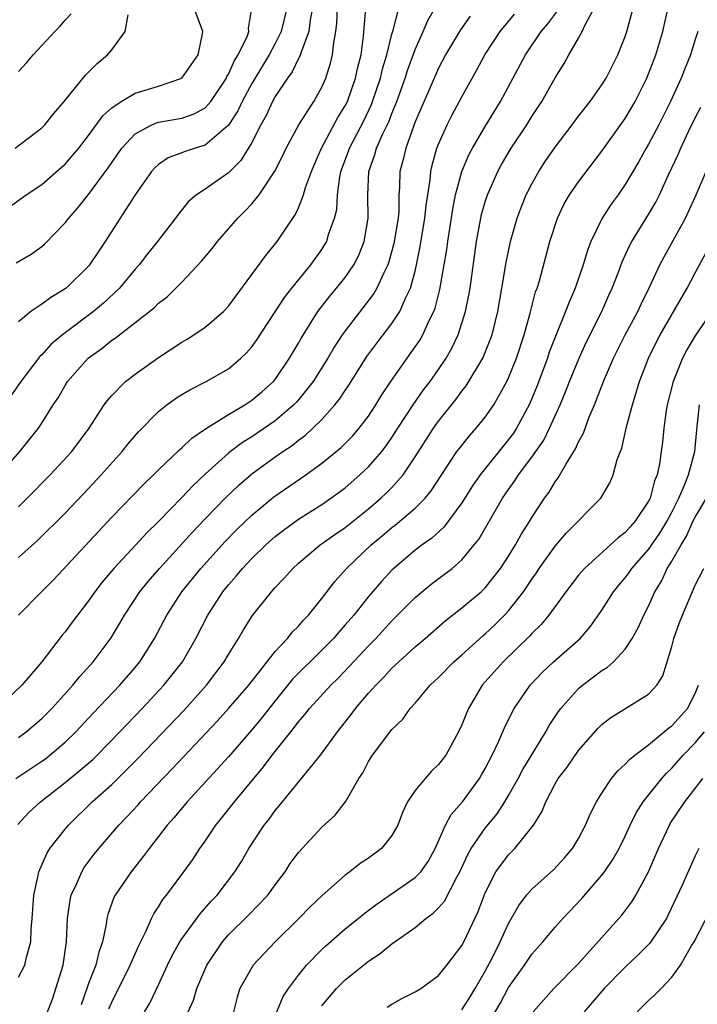
# Model space of a CAD drawing. Units: inches. Extents: x 2604000 to 2607000, y 1482000 to 1485000.
# Drawn here: x 2604189 to 2604247, y 1482762 to 1482846 of the extents above; entities that cross this region are included whole.
import ezdxf

# ---------------------------------------------------------------- set-up
doc = ezdxf.new("R2010")
doc.units = ezdxf.units.IN
doc.header["$MEASUREMENT"] = 0
doc.layers.add('LD26041482_2ft', color=232, linetype='Continuous')

msp = doc.modelspace()

# ---------------------------------------------------------------- linework, layer by layer
at = {"layer": 'LD26041482_2ft'}
for points, elevation in [([(2604191.503, 1482761), (2604191.906, 1482762.094), (2604192.84, 1482765), (2604193.114, 1482767), (2604193.192, 1482769), (2604193.421, 1482770.579), (2604193.522, 1482771), (2604194.004, 1482772.004), (2604194.419, 1482773), (2604194.64, 1482773.36), (2604195.499, 1482774.501), (2604195.894, 1482775), (2604197.592, 1482777), (2604198.286, 1482777.714), (2604199.247, 1482778.752), (2604199.46, 1482779), (2604202.184, 1482781.816), (2604206.06, 1482785.94), (2604207.015, 1482786.985), (2604208.731, 1482789), (2604211, 1482791.878), (2604212.049, 1482793), (2604212.463, 1482793.537), (2604213, 1482794.056), (2604213.43, 1482794.57), (2604213.856, 1482795), (2604215, 1482796.423), (2604216.115, 1482797.885), (2604217.122, 1482799), (2604219.223, 1482801), (2604220.193, 1482801.807), (2604221, 1482802.504), (2604221.287, 1482802.713), (2604223, 1482804.156), (2604223.844, 1482805), (2604224.368, 1482805.632), (2604226.579, 1482809), (2604226.756, 1482809.244), (2604227.641, 1482810.359), (2604228.23, 1482811), (2604229, 1482811.951), (2604229.73, 1482813), (2604230.851, 1482815), (2604231, 1482815.309), (2604231.69, 1482817), (2604232.353, 1482819), (2604232.856, 1482820.856), (2604233.319, 1482822.681), (2604233.442, 1482823), (2604233.643, 1482823.643), (2604234.553, 1482827), (2604235.193, 1482829), (2604235.772, 1482830.228), (2604236.23, 1482831), (2604237, 1482832.096), (2604239, 1482834.735), (2604241, 1482837.53), (2604241.551, 1482838.448), (2604241.858, 1482839), (2604242.839, 1482841), (2604243.612, 1482843), (2604244.21, 1482845), (2604245, 1482848.443)], 8922), ([(2604187.352, 1482807), (2604189.12, 1482809), (2604190.709, 1482811), (2604191, 1482811.43), (2604191.986, 1482813), (2604192.39, 1482813.61), (2604193, 1482814.67), (2604193.209, 1482815), (2604194.977, 1482817), (2604196.154, 1482817.846), (2604197, 1482818.544), (2604197.275, 1482818.725), (2604200.65, 1482821.35), (2604201, 1482821.711), (2604201.732, 1482822.268), (2604202.502, 1482823), (2604203, 1482823.508), (2604204.698, 1482825.302), (2604205.602, 1482826.398), (2604206.066, 1482827), (2604207.808, 1482829), (2604208.413, 1482829.587), (2604209, 1482830.213), (2604209.626, 1482831), (2604210.979, 1482833.021), (2604211.646, 1482834.354), (2604211.952, 1482835), (2604213.039, 1482837), (2604214.315, 1482839), (2604215, 1482840.21), (2604215.34, 1482841), (2604215.731, 1482842.269), (2604215.908, 1482843), (2604216.015, 1482844.015), (2604216.204, 1482845), (2604216.293, 1482845.707), (2604216.34, 1482847)], 8940), ([(2604188.118, 1482829.882), (2604189.673, 1482831), (2604191, 1482831.889), (2604192.671, 1482833.329), (2604193, 1482833.625), (2604193.646, 1482834.354), (2604194.168, 1482835), (2604195, 1482836.066), (2604196.228, 1482837.772), (2604197, 1482838.457), (2604197.795, 1482839), (2604199, 1482839.707), (2604201, 1482840.298), (2604203, 1482840.981), (2604204.389, 1482843), (2604204.785, 1482844.785), (2604204.811, 1482845), (2604204.063, 1482847)], 8948), ([(2604214.203, 1482847), (2604213.994, 1482845.995), (2604213.874, 1482845), (2604213.216, 1482843.216), (2604213.127, 1482842.873), (2604213, 1482842.662), (2604212.464, 1482841.536), (2604212.054, 1482841), (2604211, 1482839.413), (2604210.77, 1482839), (2604210.221, 1482837.78), (2604209.778, 1482837), (2604209, 1482835.481), (2604208.066, 1482833.934), (2604207, 1482832.892), (2604205, 1482831.492), (2604204.269, 1482831), (2604203.582, 1482830.418), (2604202.689, 1482829.311), (2604202.471, 1482829), (2604200.909, 1482827), (2604200.058, 1482825.942), (2604199.342, 1482825), (2604199, 1482824.623), (2604197.653, 1482823), (2604196.281, 1482821.719), (2604195.437, 1482821), (2604192.767, 1482819), (2604191.807, 1482818.194), (2604191, 1482817.303), (2604190.844, 1482817.157), (2604189.215, 1482815), (2604188.303, 1482813.698)], 8942), ([(2604188.819, 1482825.181), (2604190.081, 1482825.918), (2604191, 1482826.584), (2604191.224, 1482826.776), (2604193, 1482828.589), (2604193.317, 1482829), (2604194.103, 1482829.897), (2604195, 1482831.028), (2604196.69, 1482833.31), (2604197.867, 1482835), (2604199, 1482836.227), (2604200.434, 1482837), (2604200.828, 1482837.171), (2604201, 1482837.215), (2604203, 1482837.563), (2604204.069, 1482837.931), (2604205, 1482838.446), (2604205.495, 1482839), (2604206.818, 1482841), (2604206.87, 1482841.13), (2604207, 1482841.336), (2604207.504, 1482842.496), (2604207.83, 1482843), (2604208.617, 1482844.617), (2604208.751, 1482845), (2604208.725, 1482845.275), (2604209.013, 1482847)], 8946), ([(2604188.938, 1482777.062), (2604189.902, 1482778.098), (2604190.883, 1482779), (2604193, 1482780.649), (2604194.303, 1482781.697), (2604195.365, 1482782.635), (2604195.739, 1482783), (2604197.68, 1482785), (2604199.592, 1482787), (2604201.462, 1482789), (2604202.152, 1482789.848), (2604203.052, 1482791), (2604204.212, 1482793), (2604205.227, 1482795), (2604206.517, 1482797), (2604207, 1482797.596), (2604207.664, 1482798.336), (2604208.193, 1482799), (2604209, 1482799.848), (2604210.187, 1482801), (2604211, 1482801.72), (2604211.722, 1482802.278), (2604213, 1482803.199), (2604215, 1482804.457), (2604215.785, 1482805), (2604216.486, 1482805.514), (2604217, 1482805.91), (2604218.268, 1482807), (2604219, 1482807.683), (2604220.131, 1482809), (2604220.509, 1482809.491), (2604221, 1482810.199), (2604221.51, 1482811), (2604222.829, 1482813), (2604223.721, 1482814.279), (2604224.27, 1482815), (2604225, 1482816.038), (2604225.646, 1482817), (2604226.143, 1482817.857), (2604226.679, 1482819), (2604227.312, 1482821), (2604227.603, 1482822.397), (2604227.701, 1482823), (2604228.258, 1482827), (2604228.629, 1482829), (2604228.696, 1482829.304), (2604229, 1482830.403), (2604229.193, 1482831), (2604230.077, 1482833), (2604230.406, 1482833.594), (2604231.231, 1482835), (2604232.567, 1482837), (2604233, 1482837.7), (2604233.852, 1482839), (2604235, 1482841.028), (2604235.765, 1482842.235), (2604236.177, 1482843), (2604237, 1482844.427), (2604237.315, 1482845), (2604237.566, 1482845.566), (2604238.346, 1482847)], 8926), ([(2604188.994, 1482795), (2604190.969, 1482797), (2604191.993, 1482798.007), (2604197, 1482803.375), (2604199.764, 1482806.236), (2604200.564, 1482807), (2604201, 1482807.44), (2604202.829, 1482809.171), (2604203, 1482809.31), (2604203.851, 1482810.149), (2604205.038, 1482810.961), (2604207, 1482812.182), (2604208.398, 1482813), (2604209, 1482813.397), (2604209.867, 1482814.133), (2604210.845, 1482815), (2604211, 1482815.184), (2604212.243, 1482817), (2604213, 1482818.301), (2604213.244, 1482818.756), (2604214.66, 1482821), (2604215.686, 1482822.314), (2604216.267, 1482823), (2604217, 1482823.926), (2604217.732, 1482825), (2604218.163, 1482825.837), (2604218.625, 1482827), (2604218.983, 1482829), (2604218.94, 1482831), (2604219.021, 1482833), (2604219.554, 1482834.446), (2604219.692, 1482835), (2604220.231, 1482836.231), (2604220.736, 1482837.264), (2604221, 1482837.961), (2604221.424, 1482839), (2604222.153, 1482841), (2604222.355, 1482841.645), (2604223, 1482843.434), (2604223.689, 1482845), (2604224.074, 1482845.926), (2604225, 1482847.516)], 8934), ([(2604211.994, 1482847), (2604211.519, 1482845), (2604211, 1482843.963), (2604210.48, 1482843), (2604209, 1482840.548), (2604208.177, 1482839), (2604207.807, 1482838.193), (2604207, 1482836.954), (2604205, 1482835.25), (2604204.156, 1482835), (2604203.288, 1482834.712), (2604201.834, 1482834.166), (2604201, 1482833.597), (2604200.681, 1482833.319), (2604200.414, 1482833), (2604199, 1482831), (2604196.434, 1482827), (2604195.85, 1482826.149), (2604195.095, 1482825), (2604195, 1482824.889), (2604193.084, 1482823), (2604193, 1482822.935), (2604191.785, 1482822.216), (2604191, 1482821.624), (2604190.066, 1482821), (2604189, 1482820.122)], 8944), ([(2604189, 1482804.263), (2604189.759, 1482805), (2604191.723, 1482807), (2604193.567, 1482809), (2604195.069, 1482811), (2604196.359, 1482813), (2604196.621, 1482813.379), (2604197, 1482813.812), (2604198.181, 1482815), (2604199, 1482815.639), (2604201, 1482817.061), (2604203, 1482818.368), (2604203.404, 1482818.596), (2604204.039, 1482819), (2604205, 1482819.662), (2604206.568, 1482821), (2604207, 1482821.464), (2604210.191, 1482825.808), (2604211.174, 1482827), (2604212.719, 1482829.281), (2604213, 1482829.882), (2604213.44, 1482831), (2604213.611, 1482831.611), (2604214.11, 1482833), (2604214.368, 1482833.632), (2604214.961, 1482835), (2604216.38, 1482837.62), (2604217, 1482838.62), (2604217.187, 1482839), (2604217.887, 1482841), (2604218.077, 1482841.923), (2604218.362, 1482843), (2604218.576, 1482844.576), (2604218.757, 1482847)], 8938), ([(2604189, 1482799.935), (2604190.621, 1482801.379), (2604193, 1482803.738), (2604195, 1482805.831), (2604196.089, 1482807), (2604197.887, 1482809), (2604198.375, 1482809.625), (2604199.298, 1482810.701), (2604201, 1482812.435), (2604201.713, 1482813), (2604202.462, 1482813.538), (2604203, 1482813.885), (2604203.695, 1482814.305), (2604205.097, 1482815), (2604207, 1482816.105), (2604208.066, 1482817), (2604208.552, 1482817.449), (2604209, 1482817.963), (2604209.433, 1482818.566), (2604211.787, 1482822.213), (2604212.415, 1482823), (2604214.068, 1482825), (2604215, 1482826.312), (2604215.269, 1482826.73), (2604215.419, 1482827), (2604215.585, 1482827.585), (2604216.099, 1482829), (2604216.272, 1482829.728), (2604216.344, 1482831), (2604216.535, 1482832.535), (2604216.633, 1482833), (2604217.274, 1482834.726), (2604217.361, 1482835), (2604218.615, 1482837.386), (2604219.255, 1482838.745), (2604219.352, 1482839), (2604220.024, 1482841), (2604220.208, 1482841.792), (2604220.583, 1482843), (2604221, 1482844.77), (2604221.1, 1482845.1), (2604221.585, 1482847)], 8936), ([(2604189, 1482763.977), (2604189.555, 1482765), (2604189.688, 1482765.688), (2604190.073, 1482767), (2604190.089, 1482768.089), (2604190.19, 1482769), (2604190.327, 1482771), (2604190.699, 1482772.699), (2604190.746, 1482773), (2604191.425, 1482774.576), (2604191.698, 1482775), (2604193, 1482776.669), (2604193.278, 1482777), (2604195.325, 1482779), (2604197, 1482780.492), (2604199.269, 1482782.731), (2604203.17, 1482786.83), (2604205.127, 1482789), (2604206.636, 1482791), (2604207, 1482791.631), (2604207.864, 1482793), (2604208.274, 1482793.726), (2604209.053, 1482794.947), (2604210.682, 1482797), (2604210.841, 1482797.159), (2604211, 1482797.354), (2604211.811, 1482798.189), (2604212.511, 1482799), (2604213, 1482799.433), (2604214.856, 1482801), (2604216.11, 1482801.89), (2604217, 1482802.491), (2604219, 1482804.106), (2604220.054, 1482805), (2604220.545, 1482805.455), (2604221, 1482805.918), (2604221.967, 1482807), (2604223, 1482808.566), (2604224.561, 1482811), (2604225, 1482811.61), (2604226.511, 1482813.489), (2604227, 1482814.177), (2604227.367, 1482814.633), (2604228.786, 1482817), (2604228.857, 1482817.143), (2604229.434, 1482818.566), (2604229.586, 1482819), (2604230.081, 1482821), (2604230.431, 1482823), (2604230.787, 1482825.213), (2604231.159, 1482827), (2604231.741, 1482829), (2604232.084, 1482829.916), (2604232.519, 1482831), (2604233, 1482831.95), (2604233.59, 1482833), (2604234.152, 1482833.848), (2604235, 1482835.075), (2604236.464, 1482837), (2604237, 1482837.731), (2604237.997, 1482839), (2604239, 1482840.411), (2604239.363, 1482841), (2604240.362, 1482843), (2604241, 1482844.556), (2604241.147, 1482845), (2604241.688, 1482847)], 8924), ([(2604227.705, 1482846.295), (2604226.869, 1482845.131), (2604225.611, 1482843), (2604225, 1482841.84), (2604224.744, 1482841.256), (2604223, 1482837.236), (2604222.847, 1482836.847), (2604222.186, 1482835), (2604221.976, 1482834.024), (2604221.693, 1482833), (2604221.663, 1482831.663), (2604221.612, 1482831), (2604221.587, 1482829.587), (2604221.532, 1482829), (2604221.178, 1482826.822), (2604220.751, 1482825.249), (2604220.66, 1482825), (2604220.307, 1482824.307), (2604219.726, 1482823), (2604219.46, 1482822.54), (2604217, 1482819.354), (2604216.747, 1482819), (2604216.057, 1482817.943), (2604215.516, 1482817), (2604214.252, 1482815), (2604213, 1482813.443), (2604212.794, 1482813.206), (2604212.596, 1482813), (2604211, 1482811.634), (2604209, 1482810.279), (2604208.207, 1482809.793), (2604207.165, 1482809), (2604207, 1482808.867), (2604205, 1482807.056), (2604203.932, 1482806.067), (2604203, 1482805.06), (2604201, 1482803.011), (2604199.978, 1482802.022), (2604199.046, 1482801), (2604197.181, 1482799), (2604196.182, 1482797.818), (2604195.546, 1482797), (2604195, 1482796.208), (2604193.617, 1482794.383), (2604193, 1482793.572), (2604192.736, 1482793.264), (2604190.995, 1482791), (2604189.278, 1482789), (2604187.169, 1482787)], 8932), ([(2604188.727, 1482835), (2604191, 1482836.741), (2604191.259, 1482837), (2604192.022, 1482837.978), (2604192.928, 1482839), (2604194.746, 1482841.253), (2604195.747, 1482842.253), (2604196.639, 1482843), (2604197, 1482843.431), (2604198.143, 1482845), (2604198.413, 1482846.413)], 8950), ([(2604188.782, 1482781), (2604191, 1482782.473), (2604191.306, 1482782.694), (2604191.699, 1482783), (2604193, 1482784.105), (2604193.929, 1482785), (2604195.405, 1482786.595), (2604197.679, 1482789), (2604199, 1482790.517), (2604199.401, 1482791), (2604200.664, 1482793), (2604201.707, 1482795), (2604203.001, 1482797), (2604204.62, 1482799), (2604206.703, 1482801.297), (2604207.695, 1482802.306), (2604209, 1482803.563), (2604210.883, 1482805.117), (2604213.622, 1482807), (2604215, 1482808.002), (2604216.652, 1482809.348), (2604217.648, 1482810.352), (2604218.206, 1482811), (2604219, 1482812.049), (2604219.628, 1482813), (2604220.146, 1482813.854), (2604220.909, 1482815), (2604222.304, 1482817), (2604223, 1482817.968), (2604223.416, 1482818.584), (2604223.656, 1482819), (2604224.182, 1482820.182), (2604224.597, 1482821), (2604224.71, 1482821.29), (2604225.122, 1482822.878), (2604225.49, 1482825), (2604225.699, 1482826.302), (2604225.785, 1482827), (2604226.218, 1482829.782), (2604226.461, 1482831), (2604226.993, 1482833.007), (2604227.59, 1482834.41), (2604227.906, 1482835), (2604229, 1482836.844), (2604230.323, 1482839), (2604232.448, 1482843), (2604233.8, 1482845), (2604234.356, 1482845.644), (2604235.215, 1482846.785)], 8928), ([(2604189, 1482841.558), (2604189.698, 1482842.302), (2604190.263, 1482843), (2604192.132, 1482845), (2604192.562, 1482845.438), (2604193, 1482845.956), (2604193.504, 1482846.496)], 8952), ([(2604189, 1482784.512), (2604189.669, 1482785), (2604191, 1482786.145), (2604191.859, 1482787), (2604193.665, 1482789), (2604194.256, 1482789.744), (2604195.391, 1482791), (2604196.947, 1482793.053), (2604197.697, 1482794.303), (2604198.085, 1482795), (2604199.416, 1482797), (2604200.121, 1482797.879), (2604201.098, 1482799), (2604203.903, 1482802.097), (2604205, 1482803.251), (2604206.704, 1482805), (2604207.88, 1482806.119), (2604209, 1482807.091), (2604211, 1482808.544), (2604211.649, 1482809), (2604212.465, 1482809.535), (2604213, 1482809.97), (2604213.597, 1482810.403), (2604214.238, 1482811), (2604215, 1482811.755), (2604216.127, 1482813), (2604216.518, 1482813.482), (2604217, 1482814.224), (2604217.32, 1482814.68), (2604218.866, 1482817.134), (2604219.709, 1482818.291), (2604221, 1482819.986), (2604221.672, 1482821), (2604222.191, 1482822.191), (2604222.601, 1482823), (2604223, 1482824.467), (2604223.125, 1482825), (2604223.44, 1482826.56), (2604223.836, 1482829), (2604223.93, 1482830.07), (2604224.281, 1482832.281), (2604224.337, 1482833), (2604224.455, 1482833.545), (2604224.868, 1482835), (2604225, 1482835.351), (2604225.731, 1482837), (2604226.158, 1482837.842), (2604227, 1482839.397), (2604228.294, 1482841.706), (2604228.982, 1482843), (2604230.271, 1482845), (2604231.514, 1482846.486)], 8930), ([(2604247.232, 1482845), (2604247, 1482844.314), (2604246.598, 1482843), (2604246.125, 1482841.875), (2604245.788, 1482841), (2604244.875, 1482839), (2604243.875, 1482837), (2604243, 1482835.331), (2604242.799, 1482835), (2604242.153, 1482833.847), (2604241, 1482831.896), (2604240.386, 1482831), (2604239.807, 1482830.193), (2604239.027, 1482829), (2604238.051, 1482827), (2604237.758, 1482826.242), (2604237.398, 1482825), (2604236.715, 1482823), (2604236.184, 1482821.816), (2604235.884, 1482821), (2604235.041, 1482818.959), (2604234.493, 1482817.507), (2604234.329, 1482817), (2604233.418, 1482814.582), (2604233, 1482813.546), (2604232.763, 1482813), (2604231.684, 1482811), (2604231.414, 1482810.586), (2604231, 1482810.03), (2604228.555, 1482807), (2604227.919, 1482806.081), (2604227, 1482804.622), (2604225.459, 1482802.541), (2604224.419, 1482801.581), (2604223.588, 1482801), (2604223, 1482800.551), (2604221.158, 1482799), (2604221, 1482798.849), (2604220.114, 1482797.887), (2604219, 1482796.597), (2604217.732, 1482795), (2604217, 1482794.147), (2604216.457, 1482793.543), (2604216, 1482793), (2604215, 1482791.978), (2604212.5, 1482789.5), (2604211, 1482787.657), (2604209.83, 1482786.17), (2604209, 1482785.172), (2604207, 1482782.851), (2604203.445, 1482779), (2604202.338, 1482777.662), (2604201.743, 1482777), (2604201, 1482776.022), (2604200.194, 1482775), (2604199.695, 1482774.306), (2604198.648, 1482773), (2604197.28, 1482771), (2604197.183, 1482770.817), (2604196.653, 1482769.347), (2604196.566, 1482769), (2604196.511, 1482768.511), (2604196.205, 1482767), (2604195.883, 1482766.117), (2604195.64, 1482765), (2604195, 1482763.427), (2604194.847, 1482763), (2604194.386, 1482761.614)], 8920), ([(2604196.746, 1482761.254), (2604197, 1482761.847), (2604198.586, 1482765), (2604199.307, 1482766.693), (2604199.945, 1482767.945), (2604200.392, 1482769), (2604200.589, 1482769.411), (2604201, 1482769.994), (2604201.381, 1482770.619), (2604201.697, 1482771), (2604203.18, 1482773), (2604203.931, 1482774.069), (2604204.549, 1482775), (2604205, 1482775.636), (2604205.922, 1482777), (2604206.409, 1482777.591), (2604207.513, 1482779), (2604210.006, 1482781.995), (2604210.742, 1482783), (2604212.335, 1482785), (2604212.64, 1482785.36), (2604213, 1482785.86), (2604213.533, 1482786.468), (2604213.934, 1482787), (2604215.765, 1482789), (2604216.399, 1482789.601), (2604217.384, 1482790.617), (2604219, 1482792.372), (2604219.617, 1482793), (2604221, 1482794.5), (2604223, 1482796.496), (2604224.358, 1482797.642), (2604225.508, 1482798.492), (2604226.157, 1482799), (2604227, 1482799.734), (2604228.064, 1482801), (2604228.47, 1482801.53), (2604230.475, 1482805), (2604231, 1482805.765), (2604231.524, 1482806.476), (2604231.856, 1482807), (2604233, 1482808.528), (2604234.012, 1482809.988), (2604234.521, 1482811), (2604235.428, 1482813), (2604235.892, 1482814.108), (2604236.238, 1482815), (2604237.051, 1482817), (2604237.661, 1482818.339), (2604239.004, 1482821), (2604239.609, 1482822.391), (2604239.891, 1482823), (2604240.449, 1482824.449), (2604240.742, 1482825.258), (2604241.37, 1482826.63), (2604241.568, 1482827), (2604243, 1482829.304), (2604243.627, 1482830.373), (2604243.941, 1482831), (2604244.721, 1482832.721), (2604245.537, 1482834.463), (2604245.755, 1482835), (2604246.436, 1482836.436), (2604247, 1482837.581), (2604247.493, 1482838.507)], 8918), ([(2604199.802, 1482761), (2604200.249, 1482761.751), (2604201, 1482763.333), (2604201.767, 1482765), (2604202.179, 1482765.821), (2604202.828, 1482767), (2604203, 1482767.263), (2604204.586, 1482769.414), (2604205.522, 1482770.478), (2604206.02, 1482771), (2604207.548, 1482773), (2604208.106, 1482773.894), (2604208.748, 1482775), (2604210.054, 1482777), (2604210.474, 1482777.526), (2604211, 1482778.249), (2604211.348, 1482778.652), (2604214.899, 1482783), (2604216.352, 1482785), (2604217.519, 1482786.481), (2604217.889, 1482787), (2604219, 1482788.301), (2604219.614, 1482789), (2604220.309, 1482789.691), (2604221, 1482790.448), (2604221.586, 1482791), (2604223, 1482792.281), (2604223.848, 1482793), (2604225.528, 1482794.473), (2604227, 1482795.61), (2604228.653, 1482797), (2604228.84, 1482797.16), (2604229, 1482797.324), (2604230.324, 1482799), (2604231, 1482800.046), (2604231.592, 1482801), (2604232.092, 1482801.908), (2604232.79, 1482803), (2604233, 1482803.354), (2604234.077, 1482805), (2604234.472, 1482805.528), (2604235, 1482806.416), (2604235.255, 1482806.745), (2604235.904, 1482807.904), (2604236.751, 1482809.249), (2604237, 1482809.846), (2604237.411, 1482810.589), (2604237.89, 1482811.89), (2604238.373, 1482813), (2604239.142, 1482815), (2604239.993, 1482817), (2604240.997, 1482819), (2604242.072, 1482821), (2604242.361, 1482821.639), (2604243.094, 1482823.094), (2604243.977, 1482825), (2604244.324, 1482825.676), (2604246.163, 1482829), (2604247.09, 1482831), (2604247.928, 1482833)], 8916), ([(2604203.545, 1482761), (2604203.99, 1482762.01), (2604204.285, 1482763), (2604205.131, 1482765), (2604206.478, 1482767), (2604207, 1482767.592), (2604208.722, 1482769.277), (2604210.368, 1482771), (2604211, 1482771.878), (2604211.844, 1482773), (2604212.297, 1482773.703), (2604213, 1482774.672), (2604215, 1482776.834), (2604216.137, 1482777.863), (2604217.014, 1482778.986), (2604218.183, 1482781), (2604218.507, 1482781.493), (2604219, 1482782.467), (2604219.337, 1482783), (2604221, 1482785.205), (2604221.928, 1482786.072), (2604222.581, 1482787), (2604223, 1482787.454), (2604224.284, 1482789), (2604224.664, 1482789.336), (2604225, 1482789.662), (2604226.299, 1482791), (2604227, 1482791.603), (2604228.784, 1482793.216), (2604229, 1482793.39), (2604229.827, 1482794.173), (2604230.654, 1482795), (2604231, 1482795.374), (2604232.279, 1482797), (2604232.576, 1482797.424), (2604233, 1482798.08), (2604233.386, 1482798.614), (2604233.639, 1482799), (2604235, 1482800.892), (2604235.968, 1482802.032), (2604238.909, 1482805), (2604239, 1482805.149), (2604239.673, 1482806.327), (2604239.962, 1482807), (2604240.321, 1482808.321), (2604240.698, 1482809.302), (2604241.119, 1482811.119), (2604241.609, 1482813), (2604241.95, 1482814.05), (2604242.222, 1482815), (2604242.997, 1482817), (2604243.65, 1482818.35), (2604243.989, 1482819), (2604246.309, 1482823), (2604247, 1482824.319), (2604247.939, 1482826.061)], 8914), ([(2604248.436, 1482821), (2604247.029, 1482818.971), (2604246.278, 1482817.722), (2604245.911, 1482817), (2604245.118, 1482815), (2604244.6, 1482813), (2604244.513, 1482812.513), (2604244.303, 1482811), (2604244.19, 1482809.81), (2604244.087, 1482809), (2604243.923, 1482807.923), (2604243.726, 1482807), (2604243.509, 1482806.491), (2604243.125, 1482805), (2604243, 1482804.748), (2604241.835, 1482803), (2604241.431, 1482802.569), (2604241, 1482802.072), (2604240.382, 1482801.619), (2604237.497, 1482799), (2604237, 1482798.413), (2604235.916, 1482797), (2604234.458, 1482795), (2604233.798, 1482794.202), (2604233, 1482793.422), (2604232.806, 1482793.194), (2604230.543, 1482791), (2604228.748, 1482789), (2604227.567, 1482787), (2604227.393, 1482786.606), (2604227, 1482785.587), (2604226.724, 1482785), (2604225.613, 1482783), (2604225, 1482782.185), (2604224.385, 1482781.615), (2604223.844, 1482781), (2604223, 1482779.963), (2604222.351, 1482779), (2604221.908, 1482778.092), (2604221.506, 1482777), (2604221, 1482776.106), (2604220.1, 1482775), (2604219, 1482774.185), (2604218.284, 1482773.715), (2604217.399, 1482773), (2604217, 1482772.709), (2604215.023, 1482770.977), (2604214.004, 1482769.997), (2604213.041, 1482769), (2604211.006, 1482766.994), (2604209.124, 1482765), (2604209, 1482764.812), (2604207.966, 1482763), (2604207.74, 1482762.261), (2604207.435, 1482761)], 8912), ([(2604211.148, 1482761), (2604211.687, 1482762.313), (2604212.138, 1482763), (2604213, 1482764.145), (2604213.699, 1482765), (2604215, 1482766.34), (2604215.34, 1482766.66), (2604217, 1482768.115), (2604218.104, 1482769), (2604218.59, 1482769.411), (2604219.737, 1482770.263), (2604223, 1482772.511), (2604223.473, 1482773), (2604224.108, 1482773.892), (2604224.721, 1482775), (2604225.603, 1482777), (2604226.086, 1482777.914), (2604227.046, 1482779), (2604228.504, 1482781), (2604228.689, 1482781.311), (2604229, 1482781.856), (2604229.599, 1482783), (2604230.14, 1482784.141), (2604230.659, 1482785.341), (2604231.311, 1482786.689), (2604231.494, 1482787), (2604232.865, 1482789), (2604233.898, 1482790.102), (2604234.844, 1482791), (2604237.132, 1482793), (2604238.006, 1482793.994), (2604239, 1482795.417), (2604240.006, 1482797), (2604240.45, 1482797.55), (2604241, 1482798.187), (2604241.345, 1482798.655), (2604241.567, 1482799), (2604243, 1482800.614), (2604243.978, 1482802.022), (2604244.572, 1482803), (2604245, 1482803.816), (2604245.583, 1482805), (2604246.058, 1482806.058), (2604246.414, 1482807), (2604246.96, 1482809), (2604247.129, 1482810.871), (2604247.352, 1482813)], 8910), ([(2604215, 1482761.528), (2604216.251, 1482763), (2604217, 1482763.747), (2604219, 1482765.363), (2604219.998, 1482766.002), (2604221, 1482766.834), (2604223, 1482768.24), (2604223.91, 1482769), (2604224.546, 1482769.454), (2604225, 1482769.919), (2604225.504, 1482770.496), (2604226.598, 1482772.598), (2604226.836, 1482773), (2604227.507, 1482774.493), (2604227.801, 1482775), (2604229, 1482776.746), (2604230.019, 1482777.981), (2604230.672, 1482779), (2604231, 1482779.54), (2604231.823, 1482781), (2604232.228, 1482781.772), (2604234.185, 1482785), (2604234.473, 1482785.527), (2604235.272, 1482786.728), (2604235.477, 1482787), (2604237, 1482788.711), (2604237.337, 1482789), (2604239, 1482790.247), (2604239.476, 1482790.523), (2604239.994, 1482791), (2604241, 1482792.086), (2604241.604, 1482793), (2604242.105, 1482793.895), (2604242.604, 1482795), (2604243, 1482795.774), (2604243.539, 1482797), (2604244.095, 1482797.905), (2604244.601, 1482799), (2604245, 1482799.619), (2604245.781, 1482801), (2604246.254, 1482801.746), (2604246.807, 1482803), (2604247, 1482803.382), (2604247.972, 1482805)], 8908), ([(2604220.597, 1482761.403), (2604221, 1482761.659), (2604221.851, 1482762.149), (2604223, 1482762.72), (2604223.471, 1482763), (2604225, 1482764.121), (2604225.711, 1482765), (2604227, 1482766.677), (2604227.166, 1482767), (2604228.4, 1482769.601), (2604229, 1482771.2), (2604229.917, 1482773), (2604231, 1482774.456), (2604231.543, 1482775), (2604233.135, 1482777), (2604233.844, 1482778.155), (2604234.182, 1482779), (2604235, 1482780.552), (2604235.264, 1482781), (2604236.02, 1482781.98), (2604237, 1482783.405), (2604238.689, 1482785.311), (2604239, 1482785.619), (2604239.77, 1482786.23), (2604243, 1482788.234), (2604243.705, 1482789), (2604244.217, 1482789.784), (2604245, 1482792.298), (2604245.169, 1482793), (2604245.639, 1482794.361), (2604245.894, 1482795), (2604247, 1482797.57), (2604247.736, 1482799)], 8906), ([(2604227, 1482761.189), (2604227.711, 1482762.29), (2604228.143, 1482763), (2604229, 1482764.5), (2604229.563, 1482765.562), (2604230.283, 1482767), (2604231, 1482768.576), (2604231.876, 1482770.124), (2604232.553, 1482771), (2604233, 1482771.513), (2604234.839, 1482773.162), (2604235.798, 1482774.203), (2604236.485, 1482775), (2604237, 1482775.864), (2604237.602, 1482777), (2604238.012, 1482777.988), (2604238.531, 1482779), (2604239, 1482779.746), (2604239.835, 1482781), (2604240.357, 1482781.643), (2604241, 1482782.214), (2604241.369, 1482782.631), (2604241.83, 1482783), (2604243, 1482783.88), (2604244.695, 1482785.305), (2604245, 1482785.518), (2604246.327, 1482787), (2604247, 1482788.285), (2604247.279, 1482789)], 8904), ([(2604229, 1482759.559), (2604230.272, 1482761.728), (2604231, 1482763.08), (2604232.376, 1482765), (2604233, 1482765.94), (2604233.939, 1482767), (2604235, 1482768.258), (2604235.657, 1482769), (2604237.281, 1482770.719), (2604239, 1482772.706), (2604239.223, 1482773), (2604239.95, 1482774.05), (2604240.488, 1482775), (2604241, 1482776.061), (2604241.421, 1482777), (2604241.93, 1482778.07), (2604242.525, 1482779), (2604244.132, 1482781), (2604244.546, 1482781.454), (2604245, 1482781.883), (2604245.974, 1482783), (2604247, 1482784.059), (2604247.804, 1482785)], 8902), ([(2604233.098, 1482761), (2604233.984, 1482762.016), (2604234.892, 1482763), (2604237, 1482765.163), (2604240.466, 1482769), (2604240.715, 1482769.285), (2604241.561, 1482770.439), (2604241.896, 1482771), (2604242.987, 1482773.013), (2604243.603, 1482774.397), (2604243.85, 1482775), (2604244.789, 1482777), (2604244.865, 1482777.135), (2604246.099, 1482779), (2604247.652, 1482781)], 8900), ([(2604247.32, 1482775), (2604247, 1482774.367), (2604245.909, 1482771.909), (2604244.694, 1482769.306), (2604244.533, 1482769), (2604243.109, 1482766.891), (2604242.114, 1482765.886), (2604241, 1482764.847), (2604239.192, 1482763), (2604237.495, 1482761)], 8898), ([(2604242.021, 1482761), (2604243, 1482761.973), (2604243.537, 1482762.463), (2604244.081, 1482763), (2604245, 1482763.971), (2604245.728, 1482765), (2604246.713, 1482766.713), (2604246.895, 1482767), (2604248.294, 1482769.706)], 8896)]:
    msp.add_lwpolyline(points, dxfattribs=dict(at, elevation=elevation))

doc.saveas('drawing.dxf')
